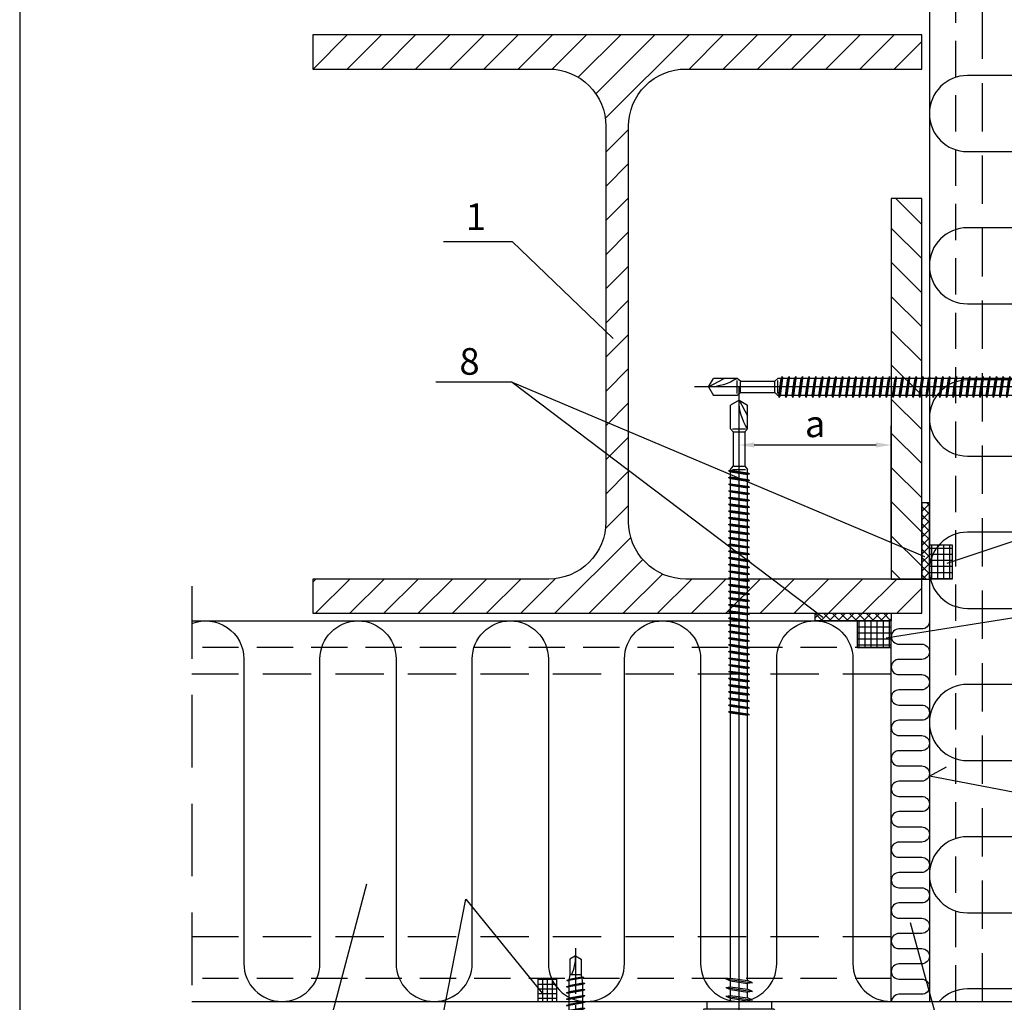
# Model space of a CAD drawing. Units: millimetres. Extents: x -20800 to 10813, y -7002 to 3654.
# Drawn here: x -9361 to -9102, y -4030 to -3772 of the extents above; entities that cross this region are included whole.
import ezdxf

# ---------------------------------------------------------------- set-up
doc = ezdxf.new("R2010")
doc.units = ezdxf.units.MM
doc.linetypes.add('CENTER', pattern=[7, 4, -1, 1, -1])
doc.linetypes.add('HIDDEN', pattern=[9.525, 6.35, -3.175])
for name, color, linetype in [('DET_RAAMIT', 7, 'Continuous'), ('GR_018', 1, 'Continuous'), ('GR_025', 2, 'Continuous'), ('GR_035', 3, 'Continuous')]:
    doc.layers.add(name, color=color, linetype=linetype)
doc.styles.add('arial', font='arial.ttf')
doc.dimstyles.new('RYS_MECH$0', dxfattribs={"dimscale": 1.5, "dimtxt": 3, "dimasz": 2, "dimexe": 2.5, "dimexo": 2, "dimgap": 1, "dimtad": 1, "dimdec": 0, "dimzin": 0, "dimdsep": 46, "dimtxsty": 'arial', "dimcen": -3, "dimdle": 1.25, "dimclrd": 1, "dimclre": 1, "dimclrt": 2, "dimadec": 0, "dimazin": 0, "dimtfac": 0.75, "dimtdec": 0, "dimtix": 1, "dimtmove": 2, "dimatfit": 3, "dimfxl": 1, "dimtvp": 1.5, "dimtolj": 1, "dimtzin": 0, "dimarcsym": 0})
pattern_1 = [(45, (-19479.9732, -3285.1224), (-1.12253202, 1.12253202), []), (135, (-19479.9732, -3285.1224), (-1.12253202, -1.12253202), [])]

# ---------------------------------------------------------------- blocks, each defined once
blk = doc.blocks.new('Ł03A')
at = {"layer": 'GR_018', "linetype": 'CENTER', "ltscale": 3}
blk.add_line((0, -18.99), (0, 11), dxfattribs=at)
at = {"layer": 'GR_018', "linetype": 'Continuous', "ltscale": 3}
for p, q in [((-2.31, 4), (-2.31, 7.64)), ((2.31, 4), (2.31, 7.64)), ((-7, 2.4), (-7, 2.6)), ((-6.6, 3), (6.6, 3)), ((-5.5, 3.4), (-5.5, 3.6)), ((-5.1, 4), (5.1, 4)), ((-5.1, 3), (5.1, 3)), ((5.5, 3.4), (5.5, 3.6)), ((7, 2.4), (7, 2.6)), ((-6.6, 2), (6.6, 2)), ((-1.8, -1.23), (-1.8, 0)), ((1.8, -0.61), (1.8, 0)), ((-2.4, -1.51), (2.4, -0.66)), ((-2.4, -1.51), (-1.8, -1.23)), ((-2.4, -1.51), (-1.8, -1.56)), ((-2.4, -3.15), (2.4, -2.31)), ((-1.8, -1.23), (1.8, -0.61)), ((-1.8, -1.56), (1.8, -0.94)), ((-1.8, -2.87), (-1.8, -1.56)), ((-1.8, -2.87), (1.8, -2.25)), ((-1.8, -3.2), (1.8, -2.59)), ((2.4, -0.66), (1.8, -0.61)), ((2.4, -0.66), (1.8, -0.94)), ((1.8, -2.25), (1.8, -0.94)), ((2.4, -2.31), (1.8, -2.25)), ((2.4, -2.31), (1.8, -2.59)), ((1.8, -3.9), (1.8, -2.59)), ((-2.4, -3.15), (-1.8, -2.87)), ((-2.4, -3.15), (-1.8, -3.2)), ((-2.4, -4.79), (2.4, -3.95)), ((-2.4, -4.79), (-1.8, -4.51)), ((-2.4, -4.79), (-1.8, -4.85)), ((-1.8, -4.51), (-1.8, -3.2)), ((-1.8, -4.51), (1.8, -3.9)), ((-1.8, -4.85), (1.8, -4.23)), ((-1.8, -6.16), (-1.8, -4.85)), ((2.4, -3.95), (1.8, -3.9)), ((2.4, -3.95), (1.8, -4.23)), ((1.8, -5.54), (1.8, -4.23)), ((-2.4, -6.44), (2.4, -5.59)), ((-2.4, -6.44), (-1.8, -6.16)), ((-2.4, -6.44), (-1.8, -6.49)), ((-2.4, -8.08), (2.4, -7.23)), ((-1.8, -6.16), (1.8, -5.54)), ((-1.8, -6.49), (1.8, -5.87)), ((-1.8, -7.8), (-1.8, -6.49)), ((-1.8, -7.8), (1.8, -7.18)), ((-1.8, -8.13), (1.8, -7.51)), ((2.4, -5.59), (1.8, -5.54)), ((2.4, -5.59), (1.8, -5.87)), ((1.8, -7.18), (1.8, -5.87)), ((2.4, -7.23), (1.8, -7.18)), ((2.4, -7.23), (1.8, -7.51)), ((1.8, -8.82), (1.8, -7.51)), ((-2.4, -8.08), (-1.8, -7.8)), ((-2.4, -8.08), (-1.8, -8.13)), ((-2.4, -9.72), (2.4, -8.87)), ((-2.4, -9.72), (-1.8, -9.44)), ((-2.4, -9.72), (-1.8, -9.77)), ((-1.8, -9.44), (-1.8, -8.13)), ((-1.8, -9.44), (1.8, -8.82)), ((-1.8, -9.77), (1.8, -9.15)), ((-1.8, -10.05), (-1.8, -9.77)), ((2.4, -8.87), (1.8, -8.82)), ((2.4, -8.87), (1.8, -9.15)), ((1.8, -10.05), (1.8, -9.15)), ((-2.16, -11.32), (2.26, -10.54)), ((-2.16, -11.32), (-1.71, -11.11)), ((-2.16, -11.32), (-1.67, -11.36)), ((-1.71, -11.1), (1.78, -10.5)), ((-1.67, -11.36), (1.76, -10.77)), ((-1.5, -12), (1.5, -12)), ((2.26, -10.54), (1.76, -10.77)), ((2.26, -10.54), (1.78, -10.5)), ((0, -17), (-1.5, -16.13)), ((0, -17), (1.5, -16.13))]:
    blk.add_line(p, q, dxfattribs=at)
at = {"layer": 'GR_018', "ltscale": 3}
for p, q in [((-1.5, -16.13), (-1.5, -12)), ((1.5, -16.13), (1.5, -12))]:
    blk.add_line(p, q, dxfattribs=at)
at = {"layer": 'GR_018', "linetype": 'Continuous', "ltscale": 3}
blk.add_lwpolyline([(4.62, 4), (4.62, 7.6, 0.414214), (4.22, 8), (-4.22, 8, 0.414214), (-4.62, 7.6), (-4.62, 4)], format="xyb", dxfattribs=at)
blk.add_lwpolyline([(-6, 2), (-6, 0), (6, 0), (6, 2)], dxfattribs=at)
for centre, radius, start, end in [((-3.46, 5.99), 2.01, 55.0561, 124.9439), ((0, 0.48), 7.52, 72.1138, 107.8785), ((3.46, 5.99), 2.01, 55.0561, 124.9439), ((-6.6, 2.6), 0.4, 90, 180), ((-5.1, 3.6), 0.4, 90, 180), ((-5.1, 3.4), 0.4, 180, 270), ((5.1, 3.6), 0.4, 0, 90), ((5.1, 3.4), 0.4, 270, 0), ((6.6, 2.6), 0.4, 0, 90), ((-6.6, 2.4), 0.4, 180, 270), ((6.6, 2.4), 0.4, 270, 0), ((4.7, -10.05), 6.5, 180, 197.4688), ((-4.7, -10.05), 6.5, 342.5312, 0), ((12.47, -17), 12.47, 156.3655, 180)]:
    blk.add_arc(centre, radius, start, end, dxfattribs=at)
blk = doc.blocks.new('*D456')
at = {"layer": 'Defpoints', "color": 0}
for p in [(-9132.15, -3883.48), (-9172.15, -3906.85), (-9132.15, -3912.95)]:
    blk.add_point(p, dxfattribs=at)
at = {"layer": 'GR_018', "color": 1, "lineweight": -2}
for p, q in [((-9172.15, -3902.85), (-9172.15, -3878.48)), ((-9132.15, -3908.95), (-9132.15, -3878.48)), ((-9168.15, -3883.48), (-9136.15, -3883.48))]:
    blk.add_line(p, q, dxfattribs=at)
at = {"layer": 'GR_018', "color": 1}
for points in [[(-9168.15, -3882.81), (-9168.15, -3884.14), (-9172.15, -3883.48)], [(-9136.15, -3884.14), (-9136.15, -3882.81), (-9132.15, -3883.48)]]:
    blk.add_solid(points, dxfattribs=at)
at = {"layer": 'GR_018', "color": 2, "insert": (-9152.15, -3877.92), "char_height": 7, "attachment_point": 5, "style": 'arial'}
blk.add_mtext('\\A1;{\\fArial|b0|i0|c238|p34;a}', dxfattribs=at)
blk = doc.blocks.new('Ł01D_M')
at = {"layer": 'GR_018'}
for p, q in [((0, 17.51), (0, -161.7)), ((-4.62, 5.2), (-4.62, 8.8)), ((-4.22, 9.2), (4.22, 9.2)), ((-2.31, 5.2), (-2.31, 8.84)), ((2.31, 5.2), (2.31, 8.84)), ((4.62, 5.2), (4.62, 8.8)), ((-5.1, 5.2), (5.1, 5.2)), ((-9.21, 2), (-9.5, 3)), ((-5.5, 4.6), (-5.5, 4.8)), ((-5.1, 4.2), (5.1, 4.2)), ((5.5, 4.6), (5.5, 4.8)), ((9.21, 2), (9.5, 3)), ((-8.5, 0), (-8.5, 2)), ((-8.5, 0), (8.5, 0)), ((-2.25, 0), (-2.25, -0.84)), ((2.25, 0), (2.25, -0.19)), ((8.5, 0), (8.5, 2)), ((-3.5, -1.39), (3.5, -0.38)), ((-3.5, -1.39), (-2.25, -0.84)), ((-3.5, -1.39), (-2.25, -1.58)), ((-2.25, -0.84), (2.25, -0.19)), ((-2.25, -1.58), (2.25, -0.92)), ((-2.25, -1.58), (-2.25, -3.11)), ((-2.25, -3.11), (2.25, -2.46)), ((3.5, -0.38), (2.25, -0.19)), ((3.5, -0.38), (2.25, -0.92)), ((2.25, -0.92), (2.25, -2.46)), ((3.5, -2.65), (2.25, -2.46)), ((-3.5, -3.66), (3.5, -2.65)), ((-3.5, -3.66), (-2.25, -3.11)), ((-3.5, -3.66), (-2.25, -3.85)), ((-3.5, -5.93), (3.5, -4.92)), ((-2.25, -3.85), (2.25, -3.2)), ((-2.25, -3.85), (-2.25, -5.38)), ((-2.25, -5.38), (2.25, -4.73)), ((3.5, -2.65), (2.25, -3.2)), ((2.25, -3.2), (2.25, -4.73)), ((3.5, -4.92), (2.25, -4.73)), ((3.5, -4.92), (2.25, -5.47)), ((-3.5, -5.93), (-2.25, -5.38)), ((-3.5, -5.93), (-2.25, -6.12)), ((-2.25, -6.12), (2.25, -5.47)), ((-2.25, -6.12), (-2.25, -75.85)), ((2.25, -5.47), (2.25, -75.19)), ((-2.75, -76.13), (2.75, -75.33)), ((-2.75, -76.13), (-2.25, -75.85)), ((-2.75, -76.13), (-2.25, -76.27)), ((-2.75, -77.89), (2.75, -77.09)), ((-2.25, -75.85), (2.25, -75.19)), ((-2.25, -76.27), (2.25, -75.61)), ((-2.25, -76.27), (-2.25, -77.61)), ((-2.25, -77.61), (2.25, -76.95)), ((-2.25, -78.03), (2.25, -77.37)), ((2.75, -75.33), (2.25, -75.19)), ((2.75, -75.33), (2.25, -75.61)), ((2.25, -75.61), (2.25, -76.95)), ((2.75, -77.09), (2.25, -76.95)), ((2.75, -77.09), (2.25, -77.37)), ((2.25, -77.37), (2.25, -78.71)), ((-2.75, -77.89), (-2.25, -77.61)), ((-2.75, -77.89), (-2.25, -78.03)), ((-2.75, -79.65), (2.75, -78.85)), ((-2.75, -79.65), (-2.25, -79.36)), ((-2.75, -79.65), (-2.25, -79.78)), ((-2.25, -78.03), (-2.25, -79.36)), ((-2.25, -79.36), (2.25, -78.71)), ((-2.25, -79.78), (2.25, -79.13)), ((-2.25, -79.78), (-2.25, -81.12)), ((2.75, -78.85), (2.25, -78.71)), ((2.75, -78.85), (2.25, -79.13)), ((2.25, -79.13), (2.25, -80.47)), ((-2.75, -81.4), (2.75, -80.61)), ((-2.75, -81.4), (-2.25, -81.12)), ((-2.75, -81.4), (-2.25, -81.54)), ((-2.75, -83.16), (2.75, -82.37)), ((-2.25, -81.12), (2.25, -80.47)), ((-2.25, -81.54), (2.25, -80.89)), ((-2.25, -81.54), (-2.25, -82.88)), ((-2.25, -82.88), (2.25, -82.23)), ((-2.25, -83.3), (2.25, -82.65)), ((2.75, -80.61), (2.25, -80.47)), ((2.75, -80.61), (2.25, -80.89)), ((2.25, -80.89), (2.25, -82.23)), ((2.75, -82.37), (2.25, -82.23)), ((2.75, -82.37), (2.25, -82.65)), ((2.25, -82.65), (2.25, -83.99)), ((-2.75, -83.16), (-2.25, -82.88)), ((-2.75, -83.16), (-2.25, -83.3)), ((-2.75, -84.92), (2.75, -84.12)), ((-2.75, -84.92), (-2.25, -84.64)), ((-2.75, -84.92), (-2.25, -85.06)), ((-2.25, -83.3), (-2.25, -84.64)), ((-2.25, -84.64), (2.25, -83.99)), ((-2.25, -85.06), (2.25, -84.41)), ((-2.25, -85.06), (-2.25, -86.4)), ((2.75, -84.12), (2.25, -83.99)), ((2.75, -84.12), (2.25, -84.41)), ((2.25, -84.41), (2.25, -85.74)), ((-2.75, -86.68), (2.75, -85.88)), ((-2.75, -86.68), (-2.25, -86.4)), ((-2.75, -86.68), (-2.25, -86.82)), ((-2.75, -88.44), (2.75, -87.64)), ((-2.25, -86.4), (2.25, -85.74)), ((-2.25, -86.82), (2.25, -86.16)), ((-2.25, -86.82), (-2.25, -88.16)), ((-2.25, -88.16), (2.25, -87.5)), ((-2.25, -88.57), (2.25, -87.92)), ((2.75, -85.88), (2.25, -85.74)), ((2.75, -85.88), (2.25, -86.16)), ((2.25, -86.16), (2.25, -87.5)), ((2.75, -87.64), (2.25, -87.5)), ((2.75, -87.64), (2.25, -87.92)), ((2.25, -87.92), (2.25, -89.26)), ((-2.75, -88.44), (-2.25, -88.16)), ((-2.75, -88.44), (-2.25, -88.57)), ((-2.75, -90.2), (2.75, -89.4)), ((-2.75, -90.2), (-2.25, -89.91)), ((-2.75, -90.2), (-2.25, -90.33)), ((-2.25, -88.57), (-2.25, -89.91)), ((-2.25, -89.91), (2.25, -89.26)), ((-2.25, -90.33), (2.25, -89.68)), ((-2.25, -90.33), (-2.25, -91.67)), ((2.75, -89.4), (2.25, -89.26)), ((2.75, -89.4), (2.25, -89.68)), ((2.25, -89.68), (2.25, -91.02)), ((-2.75, -91.95), (2.75, -91.16)), ((-2.75, -91.95), (-2.25, -91.67)), ((-2.75, -91.95), (-2.25, -92.09)), ((-2.75, -93.71), (2.75, -92.91)), ((-2.25, -91.67), (2.25, -91.02)), ((-2.25, -92.09), (2.25, -91.44)), ((-2.25, -92.09), (-2.25, -93.43)), ((-2.25, -93.43), (2.25, -92.78)), ((2.75, -91.16), (2.25, -91.02)), ((2.75, -91.16), (2.25, -91.44)), ((2.25, -91.44), (2.25, -92.78)), ((2.75, -92.91), (2.25, -92.78)), ((2.75, -92.91), (2.25, -93.2)), ((-2.75, -93.71), (-2.25, -93.43)), ((-2.75, -93.71), (-2.25, -93.85)), ((-2.75, -95.47), (2.75, -94.67)), ((-2.75, -95.47), (-2.25, -95.19)), ((-2.75, -95.47), (-2.25, -95.61)), ((-2.25, -93.85), (2.25, -93.2)), ((-2.25, -93.85), (-2.25, -95.19)), ((-2.25, -95.19), (2.25, -94.54)), ((-2.25, -95.61), (2.25, -94.96)), ((-2.25, -95.61), (-2.25, -96.95)), ((2.25, -93.2), (2.25, -94.54)), ((2.75, -94.67), (2.25, -94.54)), ((2.75, -94.67), (2.25, -94.96)), ((2.25, -94.96), (2.25, -96.29)), ((-2.75, -97.23), (2.75, -96.43)), ((-2.75, -97.23), (-2.25, -96.95)), ((-2.75, -97.23), (-2.25, -97.37)), ((-2.75, -98.99), (2.75, -98.19)), ((-2.25, -96.95), (2.25, -96.29)), ((-2.25, -97.37), (2.25, -96.71)), ((-2.25, -97.37), (-2.25, -98.71)), ((-2.25, -98.71), (2.25, -98.05)), ((2.75, -96.43), (2.25, -96.29)), ((2.75, -96.43), (2.25, -96.71)), ((2.25, -96.71), (2.25, -98.05)), ((2.75, -98.19), (2.25, -98.05)), ((2.75, -98.19), (2.25, -98.47)), ((-2.75, -98.99), (-2.25, -98.71)), ((-2.75, -98.99), (-2.25, -99.12)), ((-2.75, -100.75), (2.75, -99.95)), ((-2.75, -100.75), (-2.25, -100.46)), ((-2.75, -100.75), (-2.25, -100.88)), ((-2.25, -99.12), (2.25, -98.47)), ((-2.25, -99.12), (-2.25, -100.46)), ((-2.25, -100.46), (2.25, -99.81)), ((-2.25, -100.88), (2.25, -100.23)), ((2.25, -98.47), (2.25, -99.81)), ((2.75, -99.95), (2.25, -99.81)), ((2.75, -99.95), (2.25, -100.23)), ((2.25, -100.23), (2.25, -101.57)), ((-2.75, -102.5), (2.75, -101.71)), ((-2.75, -102.5), (-2.25, -102.22)), ((-2.75, -102.5), (-2.25, -102.64)), ((-2.25, -100.88), (-2.25, -102.22)), ((-2.25, -102.22), (2.25, -101.57)), ((-2.25, -102.64), (2.25, -101.99)), ((-2.25, -102.64), (-2.25, -103.98)), ((-2.25, -103.98), (2.25, -103.33)), ((2.75, -101.71), (2.25, -101.57)), ((2.75, -101.71), (2.25, -101.99)), ((2.25, -101.99), (2.25, -103.33)), ((2.75, -103.46), (2.25, -103.33)), ((-2.75, -104.26), (2.75, -103.46)), ((-2.75, -104.26), (-2.25, -103.98)), ((-2.75, -104.26), (-2.25, -104.4)), ((-2.75, -106.02), (2.75, -105.22)), ((-2.75, -106.02), (-2.25, -105.74)), ((-2.75, -106.02), (-2.25, -106.16)), ((-2.25, -104.4), (2.25, -103.75)), ((-2.25, -104.4), (-2.25, -105.74)), ((-2.25, -105.74), (2.25, -105.09)), ((-2.25, -106.16), (2.25, -105.51)), ((2.75, -103.46), (2.25, -103.75)), ((2.25, -103.75), (2.25, -105.09)), ((2.75, -105.22), (2.25, -105.09)), ((2.75, -105.22), (2.25, -105.51)), ((2.25, -105.51), (2.25, -106.84)), ((-2.75, -107.78), (2.75, -106.98)), ((-2.75, -107.78), (-2.25, -107.5)), ((-2.75, -107.78), (-2.25, -107.92)), ((-2.25, -106.16), (-2.25, -107.5)), ((-2.25, -107.5), (2.25, -106.84)), ((-2.25, -107.92), (2.25, -107.26)), ((-2.25, -107.92), (-2.25, -109.25)), ((-2.25, -109.25), (2.25, -108.6)), ((2.75, -106.98), (2.25, -106.84)), ((2.75, -106.98), (2.25, -107.26)), ((2.25, -107.26), (2.25, -108.6)), ((2.75, -108.74), (2.25, -108.6)), ((-2.75, -109.54), (2.75, -108.74)), ((-2.75, -109.54), (-2.25, -109.25)), ((-2.75, -109.54), (-2.25, -109.67)), ((-2.75, -111.3), (2.75, -110.5)), ((-2.75, -111.3), (-2.25, -111.01)), ((-2.25, -109.67), (2.25, -109.02)), ((-2.25, -109.67), (-2.25, -111.01)), ((-2.25, -111.01), (2.25, -110.36)), ((-2.25, -111.43), (2.25, -110.78)), ((2.75, -108.74), (2.25, -109.02)), ((2.25, -109.02), (2.25, -110.36)), ((2.75, -110.5), (2.25, -110.36)), ((2.75, -110.5), (2.25, -110.78)), ((2.25, -110.78), (2.25, -112.12)), ((-2.75, -111.3), (-2.25, -111.43)), ((-2.75, -113.05), (2.75, -112.26)), ((-2.75, -113.05), (-2.25, -112.77)), ((-2.75, -113.05), (-2.25, -113.19)), ((-2.25, -111.43), (-2.25, -112.77)), ((-2.25, -112.77), (2.25, -112.12)), ((-2.25, -113.19), (2.25, -112.54)), ((-2.25, -113.19), (-2.25, -114.53)), ((2.75, -112.26), (2.25, -112.12)), ((2.75, -112.26), (2.25, -112.54)), ((2.25, -112.54), (2.25, -113.88)), ((-2.75, -114.81), (2.75, -114.01)), ((-2.75, -114.81), (-2.25, -114.53)), ((-2.75, -114.81), (-2.25, -114.95)), ((-2.75, -116.57), (2.75, -115.77)), ((-2.75, -116.57), (-2.25, -116.29)), ((-2.25, -114.53), (2.25, -113.88)), ((-2.25, -114.95), (2.25, -114.3)), ((-2.25, -114.95), (-2.25, -116.29)), ((-2.25, -116.29), (2.25, -115.64)), ((-2.25, -116.71), (2.25, -116.05)), ((2.75, -114.01), (2.25, -113.88)), ((2.75, -114.01), (2.25, -114.3)), ((2.25, -114.3), (2.25, -115.64)), ((2.75, -115.77), (2.25, -115.64)), ((2.75, -115.77), (2.25, -116.05)), ((2.25, -116.05), (2.25, -117.39)), ((-2.75, -116.57), (-2.25, -116.71)), ((-2.75, -118.33), (2.75, -117.53)), ((-2.75, -118.33), (-2.25, -118.05)), ((-2.75, -118.33), (-2.25, -118.47)), ((-2.25, -116.71), (-2.25, -118.05)), ((-2.25, -118.05), (2.25, -117.39)), ((-2.25, -118.47), (2.25, -117.81)), ((-2.25, -118.47), (-2.25, -119.8)), ((2.75, -117.53), (2.25, -117.39)), ((2.75, -117.53), (2.25, -117.81)), ((2.25, -117.81), (2.25, -119.15)), ((-2.75, -120.09), (2.75, -119.29)), ((-2.75, -120.09), (-2.25, -119.8)), ((-2.75, -120.09), (-2.25, -120.22)), ((-2.75, -121.84), (2.75, -121.05)), ((-2.75, -121.84), (-2.25, -121.56)), ((-2.25, -119.8), (2.25, -119.15)), ((-2.25, -120.22), (2.25, -119.57)), ((-2.25, -120.22), (-2.25, -121.56)), ((-2.25, -121.56), (2.25, -120.91)), ((-2.25, -121.98), (2.25, -121.33)), ((2.75, -119.29), (2.25, -119.15)), ((2.75, -119.29), (2.25, -119.57)), ((2.25, -119.57), (2.25, -120.91)), ((2.75, -121.05), (2.25, -120.91)), ((2.75, -121.05), (2.25, -121.33)), ((2.25, -121.33), (2.25, -122.67)), ((-2.75, -121.84), (-2.25, -121.98)), ((-2.75, -123.6), (2.75, -122.81)), ((-2.75, -123.6), (-2.25, -123.32)), ((-2.75, -123.6), (-2.25, -123.74)), ((-2.25, -121.98), (-2.25, -123.32)), ((-2.25, -123.32), (2.25, -122.67)), ((-2.25, -123.74), (2.25, -123.09)), ((-2.25, -123.74), (-2.25, -125.08)), ((2.75, -122.81), (2.25, -122.67)), ((2.75, -122.81), (2.25, -123.09)), ((2.25, -123.09), (2.25, -124.43)), ((-2.75, -125.36), (2.75, -124.56)), ((-2.75, -125.36), (-2.25, -125.08)), ((-2.75, -125.36), (-2.25, -125.5)), ((-2.75, -127.12), (2.75, -126.32)), ((-2.25, -125.08), (2.25, -124.43)), ((-2.25, -125.5), (2.25, -124.85)), ((-2.25, -125.5), (-2.25, -126.84)), ((-2.25, -126.84), (2.25, -126.18)), ((-2.25, -127.26), (2.25, -126.6)), ((2.75, -124.56), (2.25, -124.43)), ((2.75, -124.56), (2.25, -124.85)), ((2.25, -124.85), (2.25, -126.18)), ((2.75, -126.32), (2.25, -126.18)), ((2.75, -126.32), (2.25, -126.6)), ((2.25, -126.6), (2.25, -127.94)), ((-2.75, -127.12), (-2.25, -126.84)), ((-2.75, -127.12), (-2.25, -127.26)), ((-2.75, -128.88), (2.75, -128.08)), ((-2.75, -128.88), (-2.25, -128.6)), ((-2.75, -128.88), (-2.25, -129.02)), ((-2.25, -127.26), (-2.25, -128.6)), ((-2.25, -128.6), (2.25, -127.94)), ((-2.25, -129.02), (2.25, -128.36)), ((-2.25, -129.02), (-2.25, -130.35)), ((2.75, -128.08), (2.25, -127.94)), ((2.75, -128.08), (2.25, -128.36)), ((2.25, -128.36), (2.25, -129.7)), ((-2.75, -130.64), (2.75, -129.84)), ((-2.75, -130.64), (-2.25, -130.35)), ((-2.75, -130.64), (-2.25, -130.77)), ((-2.75, -132.39), (2.75, -131.6)), ((-2.25, -130.35), (2.25, -129.7)), ((-2.25, -130.77), (2.25, -130.12)), ((-2.25, -130.77), (-2.25, -132.11)), ((-2.25, -132.11), (2.25, -131.46)), ((-2.25, -132.53), (2.25, -131.88)), ((2.75, -129.84), (2.25, -129.7)), ((2.75, -129.84), (2.25, -130.12)), ((2.25, -130.12), (2.25, -131.46)), ((2.75, -131.6), (2.25, -131.46)), ((2.75, -131.6), (2.25, -131.88)), ((2.25, -131.88), (2.25, -133.22)), ((-2.75, -132.39), (-2.25, -132.11)), ((-2.75, -132.39), (-2.25, -132.53)), ((-2.75, -134.15), (2.75, -133.36)), ((-2.75, -134.15), (-2.25, -133.87)), ((-2.75, -134.15), (-2.25, -134.29)), ((-2.25, -132.53), (-2.25, -133.87)), ((-2.25, -133.87), (2.25, -133.22)), ((-2.25, -134.29), (2.25, -133.64)), ((-2.25, -134.29), (-2.25, -135.63)), ((2.75, -133.36), (2.25, -133.22)), ((2.75, -133.36), (2.25, -133.64)), ((2.25, -133.64), (2.25, -134.98)), ((-2.75, -135.91), (2.75, -135.11)), ((-2.75, -135.91), (-2.25, -135.63)), ((-2.75, -135.91), (-2.25, -136.05)), ((-2.75, -137.67), (2.75, -136.87)), ((-2.25, -135.63), (2.25, -134.98)), ((-2.25, -136.05), (2.25, -135.4)), ((-2.25, -136.05), (-2.25, -137.39)), ((-2.25, -137.39), (2.25, -136.73)), ((2.75, -135.11), (2.25, -134.98)), ((2.75, -135.11), (2.25, -135.4)), ((2.25, -135.4), (2.25, -136.73)), ((2.75, -136.87), (2.25, -136.73)), ((2.75, -136.87), (2.25, -137.15)), ((-2.75, -137.67), (-2.25, -137.39)), ((-2.75, -137.67), (-2.25, -137.81)), ((-2.75, -139.43), (2.75, -138.63)), ((-2.75, -139.43), (-2.25, -139.15)), ((-2.75, -139.43), (-2.25, -139.57)), ((-2.25, -137.81), (2.25, -137.15)), ((-2.25, -137.81), (-2.25, -139.15)), ((-2.25, -139.15), (2.25, -138.49)), ((-2.25, -139.57), (2.25, -138.91)), ((-2.25, -139.57), (-2.25, -139.79)), ((2.25, -137.15), (2.25, -138.49)), ((2.75, -138.63), (2.25, -138.49)), ((2.75, -138.63), (2.25, -138.91)), ((2.25, -138.91), (2.25, -139.79)), ((-2.25, -139.79), (-1.5, -140.64)), ((-1.72, -139.79), (1.72, -139.79)), ((-1.5, -149.64), (-1.5, -140.64)), ((-1.33, -140.64), (1.33, -140.64)), ((1.5, -140.64), (2.25, -139.79)), ((1.5, -149.64), (1.5, -140.64)), ((-1.5, -149.64), (-2.25, -150.5)), ((-1.33, -149.64), (1.33, -149.64)), ((1.5, -149.64), (2.25, -150.5)), ((-2.25, -150.5), (-2.25, -156.7)), ((-1.72, -150.5), (1.72, -150.5)), ((2.25, -150.5), (2.25, -156.7)), ((0, -158), (2.25, -153.89)), ((0, -158), (-2.25, -156.7)), ((0, -158), (2.25, -156.7))]:
    blk.add_line(p, q, dxfattribs=at)
for points in [[(-9.5, 3), (9.5, 3)], [(9.21, 2), (-9.21, 2)]]:
    blk.add_lwpolyline(points, dxfattribs=at)
for centre, radius, start, end in [((-3.46, 7.19), 2.01, 55.0561, 124.9439), ((-4.22, 8.8), 0.4, 90, 180), ((0, 1.68), 7.52, 72.1138, 107.8785), ((3.46, 7.19), 2.01, 55.0561, 124.9439), ((4.22, 8.8), 0.4, 0, 90), ((-5.1, 4.8), 0.4, 90, 180), ((5.1, 4.8), 0.4, 0, 90), ((0, -29.8), 34.15, 95.3336, 106.1505), ((-5.1, 4.6), 0.4, 180, 270), ((0, -29.8), 34.15, 73.8495, 84.6664), ((5.1, 4.6), 0.4, 270, 0), ((13.62, -158), 13.62, 146.6015, 180)]:
    blk.add_arc(centre, radius, start, end, dxfattribs=at)

msp = doc.modelspace()

# ---------------------------------------------------------------- hatches: boundary and pattern name
at = {"layer": 'GR_018', "linetype": 'Continuous'}
h = msp.add_hatch(dxfattribs=at)
h.set_pattern_fill('ANSI31', color=256, scale=2, style=0)
h.set_pattern_definition([(45, (-19479.973, -3285.1224), (-4.490128, 4.490128), [])])
h.paths.add_polyline_path([(-9124.145, -3927.695), (-9124.145, -3918.695), (-9186.145, -3918.695, -0.4142136), (-9201.145, -3903.695), (-9201.145, -3799.695, -0.4142136), (-9186.145, -3784.695), (-9124.145, -3784.695), (-9124.145, -3775.695), (-9284.145, -3775.695), (-9284.145, -3784.695), (-9222.145, -3784.695, -0.4142136), (-9207.145, -3799.695), (-9207.145, -3903.695, -0.4142136), (-9222.145, -3918.695), (-9284.145, -3918.695), (-9284.145, -3927.695)])
at = {"layer": 'GR_018'}
h = msp.add_hatch(dxfattribs=at)
h.set_pattern_fill('ANSI31', color=256, scale=2, angle=90, style=0)
h.set_pattern_definition([(135, (-19479.973, -3285.1224), (-4.490128, -4.490128), [])])
h.paths.add_polyline_path([(-9132.145, -3918.695), (-9124.145, -3918.695), (-9124.145, -3818.695), (-9132.145, -3818.695)])
h = msp.add_hatch(dxfattribs=at)
h.set_pattern_fill('ANSI37', color=256, scale=0.5, style=0)
h.set_pattern_definition(pattern_1)
h.paths.add_polyline_path([(-9124.145, -3898.695), (-9122.145, -3898.695), (-9122.145, -3918.695), (-9124.145, -3918.695)])
h = msp.add_hatch(dxfattribs=at)
h.set_pattern_fill('ANSI37', color=256, scale=0.5, angle=45, style=0)
h.set_pattern_definition([(90, (-19479.9732, -3285.1224), (-1.5875, 3e-16), []), (180, (-19479.9732, -3285.1224), (-3e-16, -1.5875), [])])
h.paths.add_polyline_path([(-9141.145, -3936.695), (-9132.145, -3936.695), (-9132.145, -3929.695), (-9141.145, -3929.695)])
h.paths.add_polyline_path([(-9116.153, -3918.695), (-9116.153, -3909.695), (-9122.145, -3909.695), (-9122.145, -3918.695)])
h = msp.add_hatch(dxfattribs=at)
h.set_pattern_fill('ANSI37', color=256, scale=0.5, style=0)
h.set_pattern_definition(pattern_1)
h.paths.add_polyline_path([(-9152.145, -3927.695), (-9152.145, -3929.695), (-9132.145, -3929.695), (-9132.145, -3927.695)])
h = msp.add_hatch(dxfattribs=at)
h.set_pattern_fill('ANSI37', color=256, scale=10, angle=45, style=0)
h.set_pattern_definition([(90, (-222138.6915, -183200.1073), (-1.25, 2e-16), []), (180, (-222138.6915, -183200.1073), (-2e-16, -1.25), [])])
h.paths.add_polyline_path([(-9225.009, -4029.695), (-9220.009, -4029.695), (-9220.009, -4028.355, -0.1316525)], flags=17)
edge = h.paths.add_edge_path()
edge.add_line((-9220.009, -4023.702), (-9225.009, -4023.702))
edge.add_line((-9225.009, -4023.702), (-9225.009, -4029.695))
edge.add_arc((-9225.009, -4019.695), 10, 270, 300)
edge.add_line((-9220.009, -4028.355), (-9220.009, -4023.702))

# ---------------------------------------------------------------- linework, layer by layer
at = {"layer": 'DET_RAAMIT', "color": 2}
msp.add_lwpolyline([(-9361.114, -4217.858), (-8961.972, -4217.858), (-8961.972, -3644.255), (-9361.114, -3644.255)], close=True, dxfattribs=at)
at = {"layer": 'GR_018', "linetype": 'HIDDEN', "ltscale": 1.5}
for p, q in [((-9115.153, -4029.694), (-9115.153, -3754.696)), ((-9132.145, -3936.695), (-9315.896, -3936.695)), ((-9132.145, -4023.702), (-9315.896, -4023.702))]:
    msp.add_line(p, q, dxfattribs=at)
at = {"layer": 'GR_018', "linetype": 'HIDDEN', "ltscale": 2}
for p, q in [((-9108.153, -4029.694), (-9108.153, -3754.696)), ((-9132.145, -3943.695), (-9315.896, -3943.695)), ((-9132.145, -4012.695), (-9315.896, -4012.695))]:
    msp.add_line(p, q, dxfattribs=at)
at = {"layer": 'GR_018', "linetype": 'Continuous'}
for p, q in [((-9249.785, -3829.986), (-9231.785, -3829.986)), ((-9289.142, -4071.619), (-9269.928, -3998.811)), ((-9257.804, -4073.353), (-9243.9, -4002.81)), ((-9109.792, -4071.619), (-9127.145, -4009.068)), ((-9220.009, -4029.695), (-9220.009, -4023.702))]:
    msp.add_line(p, q, dxfattribs=at)
at = {"layer": 'GR_018'}
for p, q in [((-9231.785, -3829.986), (-9205.236, -3855.463)), ((-9231.785, -3866.948), (-9251.785, -3866.948)), ((-9231.785, -3866.948), (-9150.152, -3928.695)), ((-9231.785, -3866.948), (-9123.45, -3912.746)), ((-9132.145, -4029.694), (-9122.145, -4029.694))]:
    msp.add_line(p, q, dxfattribs=at)
at = {"layer": 'GR_018', "color": 1}
for p, q in [((-9100.475, -3908.92), (-9117.593, -3914.65)), ((-9133.492, -3934.127), (-9099.304, -3928.676)), ((-9122.145, -3951.232), (-9122.145, -3981.232)), ((-9122.145, -3970.507), (-9117.623, -3968.035)), ((-9097.833, -3975.143), (-9122.145, -3970.507))]:
    msp.add_line(p, q, dxfattribs=at)
at = {"layer": 'GR_018', "linetype": 'HIDDEN', "ltscale": 3}
msp.add_line((-9315.896, -3920.592), (-9315.896, -4039.695), dxfattribs=at)
at = {"layer": 'GR_018', "color": 1, "linetype": 'Continuous', "ltscale": 100}
msp.add_line((-9243.9, -4002.81), (-9223.864, -4027.525), dxfattribs=at)
at = {"layer": 'GR_018', "linetype": 'Continuous'}
msp.add_lwpolyline([(-9222.145, -3918.695), (-9284.145, -3918.695), (-9284.145, -3927.695), (-9124.145, -3927.695), (-9124.145, -3918.695), (-9186.145, -3918.695, -0.4142136), (-9201.145, -3903.695), (-9201.145, -3799.695, -0.4142136), (-9186.145, -3784.695), (-9124.145, -3784.695), (-9124.145, -3775.695), (-9284.145, -3775.695), (-9284.145, -3784.695), (-9222.145, -3784.695, -0.4142136), (-9207.145, -3799.695), (-9207.145, -3903.695, -0.4142136)], format="xyb", close=True, dxfattribs=at)
at = {"layer": 'GR_018'}
for points in [[(-9032.146, -3786.399), (-9112.146, -3786.399, 1), (-9112.146, -3806.399), (-9032.146, -3806.399, -1)], [(-9032.146, -3826.399), (-9112.146, -3826.399, 1), (-9112.146, -3846.399), (-9032.146, -3846.399, -1)], [(-9032.146, -3866.399), (-9112.146, -3866.399, 1), (-9112.146, -3886.399), (-9032.146, -3886.399, -1)], [(-9032.146, -3906.399), (-9112.146, -3906.399, 1), (-9112.146, -3926.399), (-9032.146, -3926.399, -1)], [(-9315.896, -3930.389, -0.5287767), (-9302.235, -3939.695), (-9302.235, -4019.695, 1), (-9282.235, -4019.695), (-9282.235, -3939.695, -1), (-9262.235, -3939.695), (-9262.235, -4019.695, 1), (-9242.235, -4019.695), (-9242.235, -3939.695, -1), (-9222.235, -3939.695), (-9222.235, -4019.695, 1), (-9202.235, -4019.695), (-9202.235, -3939.695, -1), (-9182.235, -3939.695), (-9182.235, -4019.695, 1), (-9162.235, -4019.695), (-9162.235, -3939.695, -1), (-9142.235, -3939.695), (-9142.235, -4019.695, 0.4168501), (-9132.145, -4029.694)], [(-9122.17, -3929.503, -0.0395394), (-9122.145, -3929.818, -0.4142136), (-9124.145, -3931.818), (-9130.145, -3931.818, 0.4142136), (-9132.145, -3933.818, 0.4142136), (-9130.145, -3935.818), (-9124.145, -3935.818, -0.4142136), (-9122.145, -3937.818, -0.4142136), (-9124.145, -3939.818), (-9130.145, -3939.818, 0.4142136), (-9132.145, -3941.818, 0.4142136), (-9130.145, -3943.818), (-9124.145, -3943.818, -0.4142136), (-9122.145, -3945.818, -0.4142136), (-9124.145, -3947.818), (-9130.145, -3947.818, 0.4142136), (-9132.145, -3949.818, 0.4142136), (-9130.145, -3951.818), (-9124.145, -3951.818, -0.4142136), (-9122.145, -3953.818, -0.4142136), (-9124.145, -3955.818), (-9130.145, -3955.818, 0.4142136), (-9132.145, -3957.818, 0.4142136), (-9130.145, -3959.818), (-9124.145, -3959.818, -0.4142136), (-9122.145, -3961.818, -0.4142136), (-9124.145, -3963.818), (-9130.145, -3963.818, 0.4142136), (-9132.145, -3965.818, 0.4142136), (-9130.145, -3967.818), (-9124.145, -3967.818, -0.4142136), (-9122.145, -3969.818, -0.4142136), (-9124.145, -3971.818), (-9130.145, -3971.818, 0.4142136), (-9132.145, -3973.818, 0.4142136), (-9130.145, -3975.818), (-9124.145, -3975.818, -0.4142136), (-9122.145, -3977.818, -0.4142136), (-9124.145, -3979.818), (-9130.145, -3979.818, 0.4142136), (-9132.145, -3981.818, 0.4142136), (-9130.145, -3983.818), (-9124.145, -3983.818, -0.4142136), (-9122.145, -3985.818, -0.4142136), (-9124.145, -3987.818), (-9130.145, -3987.818, 0.4142136), (-9132.145, -3989.818, 0.4142136), (-9130.145, -3991.818), (-9124.145, -3991.818, -0.4142136), (-9122.145, -3993.818, -0.4142136), (-9124.145, -3995.818), (-9130.145, -3995.818, 0.4142136), (-9132.145, -3997.818, 0.4142136), (-9130.145, -3999.818), (-9124.145, -3999.818, -0.4142136), (-9122.145, -4001.818, -0.4142136), (-9124.145, -4003.818), (-9130.145, -4003.818, 0.4142136), (-9132.145, -4005.818, 0.4142136), (-9130.145, -4007.818), (-9124.145, -4007.818, -0.4142136), (-9122.145, -4009.818, -0.4142136), (-9124.145, -4011.818), (-9130.145, -4011.818, 0.4142136), (-9132.145, -4013.818, 0.4142136), (-9130.145, -4015.818), (-9124.145, -4015.818, -0.4142136), (-9122.145, -4017.818, -0.4142136), (-9124.145, -4019.818), (-9130.145, -4019.818, 0.4142136), (-9132.145, -4021.818, 0.4142136), (-9130.145, -4023.818), (-9124.145, -4023.818, -0.4142136), (-9122.145, -4025.818, -0.4142136), (-9124.145, -4027.818), (-9130.145, -4027.818, 0.3960979), (-9132.142, -4029.694, 0.3960979)], [(-9032.146, -3946.399), (-9112.146, -3946.399, 1), (-9112.146, -3966.399), (-9032.146, -3966.399, -1)], [(-9032.146, -3986.399), (-9112.146, -3986.399, 1), (-9112.146, -4006.399), (-9032.146, -4006.399, -1)], [(-9032.146, -4026.399), (-9112.146, -4026.399, 0.2120847), (-9119.566, -4029.694, 0.2120847)]]:
    msp.add_lwpolyline(points, format="xyb", dxfattribs=at)
at = {"layer": 'GR_018', "linetype": 'Continuous'}
msp.add_lwpolyline([(-9132.145, -3918.695), (-9124.145, -3918.695), (-9124.145, -3818.695), (-9132.145, -3818.695)], close=True, dxfattribs=at)
at = {"layer": 'GR_018'}
for points in [[(-9124.145, -3918.695), (-9122.145, -3918.695), (-9122.145, -3898.695), (-9124.145, -3898.695)], [(-9116.153, -3909.695), (-9116.153, -3918.695), (-9122.145, -3918.695), (-9122.145, -3909.695)], [(-9132.145, -3927.695), (-9132.145, -3929.695), (-9152.145, -3929.695), (-9152.145, -3927.695)], [(-9141.145, -3936.695), (-9132.145, -3936.695), (-9132.145, -3929.695), (-9141.145, -3929.695)]]:
    msp.add_lwpolyline(points, close=True, dxfattribs=at)
at = {"layer": 'GR_025'}
for p, q in [((-9132.145, -4029.694), (-9132.145, -3929.695)), ((-9122.145, -4029.694), (-9022.146, -4029.694))]:
    msp.add_line(p, q, dxfattribs=at)
at = {"layer": 'GR_035'}
for p, q in [((-9122.145, -3754.696), (-9122.145, -3951.232)), ((-9315.896, -3929.695), (-9132.145, -3929.695)), ((-9122.145, -3981.232), (-9122.145, -4029.694)), ((-9315.896, -4029.694), (-9132.145, -4029.694))]:
    msp.add_line(p, q, dxfattribs=at)

# ---------------------------------------------------------------- block references
at = {"layer": 'GR_025', "xscale": -1}
for p, rotation in [((-9022.145, -3868.218), 270), ((-9172.145, -4029.695), 180)]:
    msp.add_blockref('Ł01D_M', p, dxfattribs=dict(at, rotation=rotation))
at = {"layer": 'GR_025', "rotation": 180}
msp.add_blockref('Ł03A', (-9215.081, -4034.694), dxfattribs=at)

# ---------------------------------------------------------------- texts
at = {"layer": 'GR_025', "linetype": 'Continuous', "style": 'arial'}
for s, p in [('1', (-9243.953, -3826.986)), ('8', (-9245.595, -3865.019))]:
    msp.add_text(s, height=7, dxfattribs=at).set_placement(p)

# ---------------------------------------------------------------- dimensions: what is measured, and where the dimension line sits
at = {"layer": 'GR_018'}
dim = msp.add_linear_dim(base=(-9132.145, -3883.478), p1=(-9172.145, -3906.846), p2=(-9132.145, -3912.949), text='{\\fArial|b0|i0|c238|p34;a}', dimstyle='RYS_MECH$0', override={"dimscale": 2, "dimtxt": 3.5}, dxfattribs=at)
dim.commit()
dim.dimension.update_dxf_attribs({"geometry": '*D456', "text_midpoint": (-9152.145, -3877.922)})

doc.saveas('drawing.dxf')
